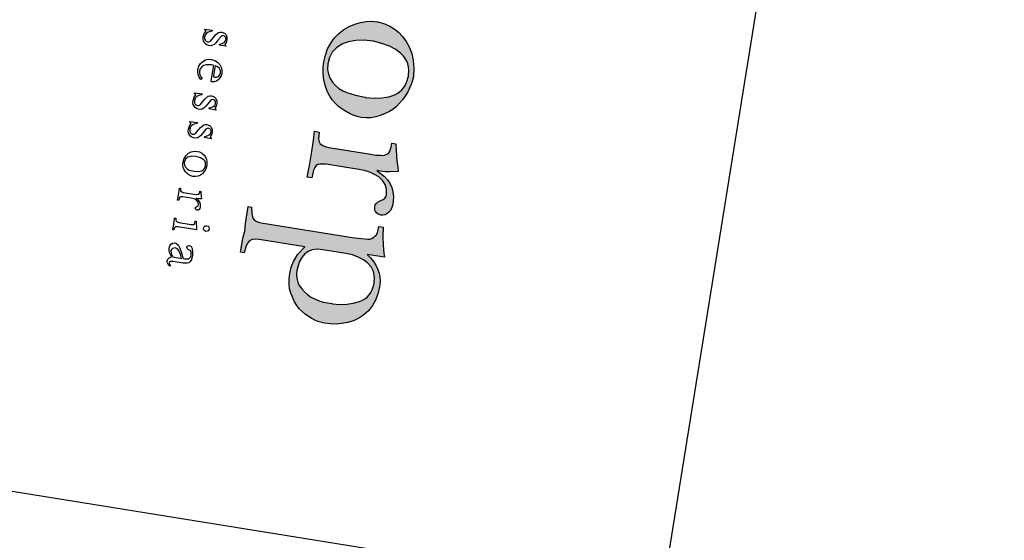
# Model space of a CAD drawing. Extents: x 180335 to 181420, y 1661317 to 1662081.
# Drawn here: x 180463 to 180481, y 1661601 to 1661610 of the extents above; entities that cross this region are included whole.
import ezdxf
from ezdxf.enums import TextEntityAlignment as Align

# ---------------------------------------------------------------- set-up
doc = ezdxf.new("R2010")
doc.units = 0
doc.header["$LTSCALE"] = 5
doc.linetypes.add('LIN0', pattern=[0])
doc.layers.get('0').update_dxf_attribs({"linetype": 'CONTINUOUS'})
doc.layers.add('FORMATO', color=1, linetype='CONTINUOUS')
doc.layers.add('PERFIL', color=7, linetype='LIN0')
doc.styles.add('SIMPLEX', font='simplex', dxfattribs={"height": 0.2})

msp = doc.modelspace()

# ---------------------------------------------------------------- hatches: boundary and pattern name
at = {"linetype": 'CONTINUOUS'}
h = msp.add_hatch(color=150, dxfattribs=at)
h.paths.add_polyline_path([(180469.0427511603, 1661605.004067556), (180469.1781896079, 1661604.990019356), (180469.3062207283, 1661604.993824909), (180469.4276973071, 1661605.012916092), (180469.5438375765, 1661605.046995564), (180469.5959155863, 1661605.066924083), (180469.6415484567, 1661605.094321549), (180469.6841332622, 1661605.127324531), (180469.7200822612, 1661605.166611704), (180469.7528260041, 1661605.210212963), (180469.7775931455, 1661605.26026355), (180469.7967520436, 1661605.315116231), (180469.8101960249, 1661605.374737531), (180469.817259099, 1661605.490688277), (180469.797906655, 1661605.594177868), (180469.7554358857, 1661605.682092862), (180469.6911223322, 1661605.754177339), (180469.6130891159, 1661605.813074195), (180469.5206979512, 1661605.862684403), (180469.4164250245, 1661605.902660105), (180469.2934800639, 1661605.930143903), (180468.866968026, 1661605.998784135), (180468.7652445974, 1661606.006140363), (180468.6735874045, 1661605.99643037), (180468.5941661939, 1661605.966772802), (180468.5271716333, 1661605.918352416), (180468.4794847787, 1661605.853961353), (180468.4395759144, 1661605.781886843), (180468.4099626458, 1661605.701723716), (180468.3895600991, 1661605.614912651), (180468.3843258366, 1661605.542423445), (180468.3897164123, 1661605.472073237), (180468.4070153114, 1661605.403655472), (180468.4339114843, 1661605.338858803), (180468.477900439, 1661605.276426305), (180468.5269059894, 1661605.220934899), (180468.5831404546, 1661605.170711823), (180468.6464960082, 1661605.1244577), (180468.7993374244, 1661605.058687293), (180468.8752677311, 1661605.034870207), (180468.9549805118, 1661605.018192826), (180469.0327301019, 1661605.005680284)], flags=16)
h.paths.add_polyline_path([(180467.7333933153, 1661606.495203492), (180469.4079467124, 1661606.225711135), (180469.5793618638, 1661606.203290254), (180469.6945022734, 1661606.191191968), (180469.7350144785, 1661606.194952783), (180469.7715004201, 1661606.205793266), (180469.8025273658, 1661606.222677908), (180469.827266363, 1661606.248322928), (180469.8534380923, 1661606.275003456), (180469.8726342233, 1661606.314353279), (180469.8886144269, 1661606.365817981), (180469.9010228993, 1661606.426872013), (180469.977538369, 1661606.414558082), (180469.9749423762, 1661606.246434784), (180469.9798418913, 1661606.077054562), (180469.9929340923, 1661605.934665493), (180470.0004864704, 1661605.861384568), (180469.6831200478, 1661605.912459574), (180469.7448894347, 1661605.848482329), (180469.7974667157, 1661605.783401594), (180469.8419367639, 1661605.715776693), (180469.8755260537, 1661605.644737253), (180469.9016384511, 1661605.567203307), (180469.9179284024, 1661605.49251621), (180469.9241972953, 1661605.419441841), (180469.917720968, 1661605.347101881), (180469.8861254529, 1661605.206789601), (180469.8414915638, 1661605.081439049), (180469.7823786238, 1661604.969965351), (180469.7079162601, 1661604.875142035), (180469.6237434641, 1661604.799910489), (180469.5325950697, 1661604.737348238), (180469.4332449011, 1661604.687703259), (180469.3239856885, 1661604.65641593), (180469.2179705474, 1661604.63741929), (180469.1100309085, 1661604.630380337), (180469.0024619325, 1661604.633511689), (180468.8952301427, 1661604.646920021), (180468.7774775851, 1661604.674884912), (180468.718234893, 1661604.698548564), (180468.6626759454, 1661604.729367809), (180468.6019059791, 1661604.76745739), (180468.5423515163, 1661604.813099788), (180468.4333783911, 1661604.91166662), (180468.3866732187, 1661604.973270166), (180468.3449193876, 1661605.04172402), (180468.277042487, 1661605.195512613), (180468.2542086661, 1661605.277684546), (180468.2440935048, 1661605.366824134), (180468.2450577147, 1661605.460612381), (180468.2568453744, 1661605.557773747), (180468.2841305606, 1661605.679484587), (180468.3263679469, 1661605.782076805), (180468.404572948, 1661605.916204767), (180468.5383464248, 1661606.051670481), (180467.6953927719, 1661606.187330273), (180467.6214708333, 1661606.191529027), (180467.5713613542, 1661606.184147116), (180467.5246664145, 1661606.165884447), (180467.4825319542, 1661606.119945577), (180467.4507796868, 1661606.050407289), (180467.4200226519, 1661605.939535788), (180467.3535776053, 1661605.950229046), (180467.3763861825, 1661606.091955442), (180467.3957706926, 1661606.212405601), (180467.4113271116, 1661606.269104127), (180467.4282217208, 1661606.342299599), (180467.4454406713, 1661606.48107666), (180467.4892373978, 1661606.793182699), (180467.5556824443, 1661606.782489441), (180467.5597173575, 1661606.663435925), (180467.5779397512, 1661606.576840505), (180467.6044216674, 1661606.549434655), (180467.6379753073, 1661606.526005704), (180467.6813248329, 1661606.507431969)])
h.paths.add_polyline_path([(180470.097917249, 1661611.976285196), (180470.2380229727, 1661611.943406196), (180470.3626204981, 1661611.893778515), (180470.4732344952, 1661611.829638308), (180470.5678591999, 1661611.753941824), (180470.6460815003, 1661611.664122092), (180470.7094806478, 1661611.570306845), (180470.7593242394, 1661611.472190797), (180470.7968543389, 1661611.369624701), (180470.8185257771, 1661611.264495821), (180470.8301682126, 1661611.160930305), (180470.8313923665, 1661611.056509275), (180470.819474076, 1661610.950354415), (180470.7991167068, 1661610.848089856), (180470.7704083159, 1661610.757500503), (180470.7332422299, 1661610.678552881), (180470.6866323048, 1661610.612671777), (180470.642205411, 1661610.560670132), (180470.5966405217, 1661610.525513292), (180470.5501521382, 1661610.508534108), (180470.5011009719, 1661610.507413585), (180470.4498428256, 1661610.524677274), (180470.4263288603, 1661610.538742068), (180470.4085111957, 1661610.555789673), (180470.3827185124, 1661610.611394236), (180470.3805704255, 1661610.6619275), (180470.4013192473, 1661610.719107119), (180470.4428499281, 1661610.761294262), (180470.5012280188, 1661610.787957318), (180470.5713036888, 1661610.799823782), (180470.62657901, 1661610.815388851), (180470.6708524691, 1661610.850702882), (180470.703982764, 1661610.904573176), (180470.7234443436, 1661610.977355536), (180470.7307044464, 1661611.062432771), (180470.7227282839, 1661611.14094752), (180470.6993586643, 1661611.211608353), (180470.6588962628, 1661611.279905016), (180470.6146513872, 1661611.341061973), (180470.5617448637, 1661611.395915093), (180470.5010975835, 1661611.442948803), (180470.4344634524, 1661611.484564937), (180470.2829867872, 1661611.559130227), (180470.207056481, 1661611.582947313), (180470.1275996213, 1661611.600900235), (180469.9898501242, 1661611.616637088), (180469.8538758777, 1661611.619174189), (180469.723395133, 1661611.60801443), (180469.5973644365, 1661611.58454118), (180469.5389677292, 1661611.565629553), (180469.4858314065, 1661611.539439647), (180469.4380048328, 1661611.505963516), (180469.3953892783, 1661611.465217049), (180469.360601079, 1661611.41677919), (180469.3312225105, 1661611.362305116), (180469.2931245466, 1661611.229420363), (180469.279129468, 1661611.078577787), (180469.2862007526, 1661611.010489264), (180469.3030758671, 1661610.947305322), (180469.358904725, 1661610.822499219), (180469.4322394774, 1661610.702624256), (180469.3547146209, 1661610.636603433), (180469.3080015039, 1661610.698157614), (180469.266652841, 1661610.769129073), (180469.2319600616, 1661610.84936062), (180469.201802784, 1661610.941725663), (180469.1803830788, 1661611.032684534), (180469.1716820335, 1661611.130611059), (180469.173853803, 1661611.231902759), (180469.1868569668, 1661611.336616942), (180469.2173660249, 1661611.446262268), (180469.2543616435, 1661611.548381336), (180469.2985808371, 1661611.639057287), (180469.3480869754, 1661611.714752892), (180469.4047100147, 1661611.778971904), (180469.4679342328, 1661611.835747499), (180469.534871484, 1661611.884126466), (180469.6063240372, 1661611.920282726), (180469.7426598574, 1661611.967824356), (180469.87475333, 1661611.989005173), (180469.9913572207, 1661611.985685881)])
h.paths.add_polyline_path([(180469.6540146739, 1661608.802295475), (180469.8128646001, 1661608.789594554), (180469.9548750616, 1661608.792467085), (180470.0800954223, 1661608.810905123), (180470.1370100317, 1661608.828789186), (180470.1895425749, 1661608.851227366), (180470.2369905413, 1661608.874483827), (180470.2803044173, 1661608.903520582), (180470.3193440534, 1661608.938410829), (180470.3540016223, 1661608.977855194), (180470.3830015835, 1661609.022109597), (180470.4092587662, 1661609.073237113), (180470.4464078195, 1661609.192043796), (180470.4526498854, 1661609.310760124), (180470.4460703664, 1661609.36585545), (180470.4328163474, 1661609.419442118), (180470.4126892168, 1661609.470286008), (180470.3856889737, 1661609.518387119), (180470.3530497398, 1661609.56354684), (180470.3110691529, 1661609.606361006), (180470.2124368007, 1661609.681385729), (180470.0926306977, 1661609.744422446), (180469.9540617758, 1661609.795032514), (180469.7984186887, 1661609.835526981), (180469.6262505107, 1661609.852954071), (180469.4723317261, 1661609.848149098), (180469.335874803, 1661609.823770969), (180469.217243489, 1661609.782394601), (180469.117781306, 1661609.716004699), (180469.0415851116, 1661609.634323826), (180468.9882497381, 1661609.534834377), (180468.9569382885, 1661609.420203205), (180468.9560420598, 1661609.318655585), (180468.9701155034, 1661609.230195703), (180468.9997730712, 1661609.150774492), (180469.0475896779, 1661609.080028205), (180469.1007707385, 1661609.018699197), (180469.163323901, 1661608.967459228), (180469.2337097575, 1661608.925239314), (180469.3095173778, 1661608.892478099), (180469.4710511899, 1661608.840755014), (180469.6439936155, 1661608.803908203)], flags=16)
h.paths.add_polyline_path([(180469.8778819317, 1661610.193346716), (180469.9473256777, 1661610.177055887), (180470.0216166958, 1661610.150919806), (180470.1005643179, 1661610.11375372), (180470.1827358122, 1661610.064522119), (180470.2626828541, 1661610.001468369), (180470.3364057421, 1661609.923970073), (180470.4002021131, 1661609.832623067), (180470.4544771361, 1661609.729944956), (180470.5036128774, 1661609.611381623), (180470.5327516797, 1661609.480590253), (180470.5429211067, 1661609.336088747), (180470.5342278325, 1661609.177910581), (180470.5195269271, 1661609.110793774), (180470.4969667656, 1661609.042358975), (180470.4344483748, 1661608.901857611), (180470.3863829131, 1661608.827246879), (180470.3354254259, 1661608.758267193), (180470.2224778413, 1661608.632313301), (180470.1536453805, 1661608.580339799), (180470.0809852675, 1661608.536680087), (180470.0053837645, 1661608.498659366), (180469.9257559977, 1661608.467718313), (180469.8431868407, 1661608.442416251), (180469.754726959, 1661608.428342807), (180469.6640787137, 1661608.424902146), (180469.5729307587, 1661608.434405317), (180469.499544619, 1661608.450115171), (180469.4275646509, 1661608.474562597), (180469.3567922421, 1661608.506513477), (180469.287441894, 1661608.547300658), (180469.220551842, 1661608.587641252), (180469.1574442653, 1661608.63512155), (180469.0982190448, 1661608.690991562), (180469.0403999962, 1661608.755599148), (180468.9951009949, 1661608.825940266), (180468.9560527095, 1661608.903023867), (180468.9240761477, 1661608.984084366), (180468.9006119863, 1661609.070206637), (180468.8791922816, 1661609.161165508), (180468.8702926243, 1661609.257857913), (180468.8718606141, 1661609.355397886), (180468.8840534418, 1661609.455076858), (180468.9131844729, 1661609.580390178), (180468.954971514, 1661609.695918283), (180469.0116348291, 1661609.800037776), (180469.0783378196, 1661609.894793111), (180469.1643298993, 1661609.9813292), (180469.2543748038, 1661610.053083557), (180469.3520097582, 1661610.108119551), (180469.4549810226, 1661610.148167256), (180469.561929186, 1661610.181143238), (180469.6667102066, 1661610.200338491), (180469.7690108538, 1661610.204436054), (180469.8678608733, 1661610.194959443)])
h.paths.add_polyline_path([(180470.0482132489, 1661614.106240774), (180470.8246724902, 1661613.981282184), (180470.9260401154, 1661613.971400406), (180471.003695164, 1661613.974349301), (180471.0556159824, 1661613.992986391), (180471.080373596, 1661614.010879981), (180471.1025949873, 1661614.036930169), (180471.1280965391, 1661614.099725975), (180471.1515939104, 1661614.197585663), (180471.2168048365, 1661614.187091017), (180471.2314222896, 1661613.926102966), (180471.2479369739, 1661613.772882503), (180471.2563087771, 1661613.664728364), (180470.9087348334, 1661613.664045514), (180470.9729459003, 1661613.60737311), (180471.0295308287, 1661613.542964136), (180471.0772980709, 1661613.472225793), (180471.1126439945, 1661613.395738029), (180471.1435850478, 1661613.316110262), (180471.1612036613, 1661613.225763115), (180471.1626343712, 1661613.122625571), (180471.1505360853, 1661613.007485161), (180471.1192698128, 1661612.877400495), (180471.0987275472, 1661612.821504361), (180471.0737124294, 1661612.770227599), (180471.0136494339, 1661612.684633621), (180470.9799514479, 1661612.651466532), (180470.9435600486, 1661612.625164611), (180470.8587664395, 1661612.5860404), (180470.7724455563, 1661612.561342119), (180470.6845894545, 1661612.551020401), (180470.595553937, 1661612.557600798), (180469.7639048282, 1661612.691441307), (180469.6435492109, 1661612.695364379), (180469.6020774228, 1661612.685326287), (180469.5695683803, 1661612.667414081), (180469.5261329618, 1661612.589475407), (180469.4939846153, 1661612.477511087), (180469.406164602, 1661612.491644302), (180469.4943111523, 1661612.903419785), (180469.5363744871, 1661613.300733689), (180469.6241945006, 1661613.286600474), (180469.6147178906, 1661613.187750455), (180469.6190729571, 1661613.118832979), (180469.6414431565, 1661613.07405981), (180469.6737892368, 1661613.043127407), (180469.736626464, 1661613.017568546), (180469.8246716499, 1661612.996967387), (180470.5458916583, 1661612.880898661), (180470.6470527275, 1661612.869733398), (180470.7389350935, 1661612.872975447), (180470.8184587903, 1661612.887220942), (180470.887412354, 1661612.91603094), (180470.94528279, 1661612.955588463), (180470.9921858693, 1661613.00724225), (180471.0269288915, 1661613.071133602), (180471.0494624922, 1661613.147270465), (180471.0547912969, 1661613.204298233), (180471.0527738401, 1661613.263824991), (180471.0457705367, 1661613.32415414), (180471.0324979013, 1661613.385492237), (180471.0052231213, 1661613.440069236), (180470.9725573264, 1661613.492931022), (180470.9324066952, 1661613.539248938), (180470.8832970754, 1661613.578044784), (180470.835272329, 1661613.615399955), (180470.7784792609, 1661613.646417811), (180470.7138455541, 1661613.668366248), (180470.6418921466, 1661613.685111611), (180469.9306438315, 1661613.799575554), (180469.850403196, 1661613.8047912), (180469.7852868122, 1661613.799824409), (180469.7376094853, 1661613.767590343), (180469.7046591862, 1661613.722705598), (180469.6857748251, 1661613.661377029), (180469.6718295506, 1661613.58259193), (180469.5840095373, 1661613.596725145), (180469.6705354153, 1661613.998430204), (180469.6897042804, 1661614.157505303), (180469.7160307622, 1661614.41706971), (180469.8038507752, 1661614.402936496), (180469.7933652174, 1661614.297817144), (180469.7971165044, 1661614.225147942), (180469.8268329649, 1661614.177875784), (180469.8742353149, 1661614.144520316)])
h.paths.add_polyline_path([(180468.9778316061, 1661607.879055327), (180469.7116396437, 1661607.760960761), (180469.8410259873, 1661607.7414042), (180469.9314942372, 1661607.735859311), (180469.9697633736, 1661607.733549406), (180470.0027307063, 1661607.73857509), (180470.059007031, 1661607.760360126), (180470.0845749807, 1661607.783288928), (180470.1021583838, 1661607.812617692), (180470.1153182998, 1661607.846557884), (180470.1240882048, 1661607.885002828), (180470.1364100798, 1661607.961567663), (180470.2129255495, 1661607.949253732), (180470.2161501265, 1661607.825165006), (180470.2301562942, 1661607.632441286), (180470.2474908427, 1661607.51641303), (180470.2540342729, 1661607.436862773), (180470.1024344827, 1661607.430418511), (180470.0180290086, 1661607.433670966), (180469.9296052154, 1661607.444052455), (180469.8643942893, 1661607.454547101), (180469.9998960913, 1661607.345228557), (180470.0568782432, 1661607.283287824), (180470.1061355263, 1661607.213626411), (180470.1397248165, 1661607.14258697), (180470.1592120785, 1661607.063536422), (180470.1667602692, 1661606.974809948), (180470.1642061359, 1661606.878694762), (180470.14950523, 1661606.811577954), (180470.1291615761, 1661606.756915941), (180470.1053540177, 1661606.713142631), (180470.0769392199, 1661606.680391382), (180470.0459388353, 1661606.655804675), (180470.0111601635, 1661606.639523813), (180469.9740438811, 1661606.632633668), (180469.9345406239, 1661606.635142185), (180469.8882603802, 1661606.651554117), (180469.8519639616, 1661606.68185618), (180469.8349486888, 1661606.703889632), (180469.8247651072, 1661606.728723171), (180469.8240311361, 1661606.788043372), (180469.8323958724, 1661606.823970711), (180469.8427275569, 1661606.840337027), (180469.8570855047, 1661606.849623675), (180469.8861800082, 1661606.878416641), (180469.9330469988, 1661606.905615495), (180469.9786491204, 1661606.925269477), (180470.0069332876, 1661606.949027231), (180470.0324253115, 1661606.979666042), (180470.0418069408, 1661607.021912078), (180470.0375373269, 1661607.11527654), (180470.027705792, 1661607.158031814), (180470.0122352651, 1661607.197845698), (180469.9660579468, 1661607.270910979), (180469.9007354456, 1661607.336726123), (180469.8210895016, 1661607.385601921), (180469.7308867009, 1661607.424579347), (180469.6339786512, 1661607.45430463), (180469.5304720272, 1661607.474811246), (180468.9283693275, 1661607.571709963), (180468.8180841339, 1661607.574012363), (180468.7778464661, 1661607.56377566), (180468.7453374235, 1661607.545863453), (180468.7175529665, 1661607.509161867), (180468.6957006546, 1661607.461174353), (180468.6643037513, 1661607.322096193), (180468.576483738, 1661607.336229408), (180468.6210728887, 1661607.549098875), (180468.6636897606, 1661607.806041607), (180468.6961719762, 1661608.015744511), (180468.7121435305, 1661608.179183061), (180468.799963544, 1661608.165049847), (180468.7893925324, 1661608.035483507), (180468.7994986049, 1661607.986252345), (180468.8206081228, 1661607.949379852), (180468.8468155019, 1661607.928449891), (180468.8809729212, 1661607.908772666), (180468.9257631238, 1661607.891283804)])

# ---------------------------------------------------------------- linework, layer by layer
at = {"color": 150, "linetype": 'CONTINUOUS', "elevation": 3.30815721752586}
for points in [[(180469.8778819317, 1661610.193346716), (180469.9473256777, 1661610.177055887), (180470.0216166958, 1661610.150919806), (180470.1005643179, 1661610.11375372), (180470.1827358122, 1661610.064522119), (180470.2626828541, 1661610.001468369), (180470.3364057421, 1661609.923970073), (180470.4002021131, 1661609.832623067), (180470.4544771361, 1661609.729944956), (180470.5036128774, 1661609.611381623), (180470.5327516797, 1661609.480590253), (180470.5429211067, 1661609.336088747), (180470.5342278325, 1661609.177910581), (180470.5195269271, 1661609.110793774), (180470.4969667656, 1661609.042358975), (180470.4344483748, 1661608.901857611), (180470.3863829131, 1661608.827246879), (180470.3354254259, 1661608.758267193), (180470.2224778413, 1661608.632313301), (180470.1536453805, 1661608.580339799), (180470.0809852675, 1661608.536680087), (180470.0053837645, 1661608.498659366), (180469.9257559977, 1661608.467718313), (180469.8431868407, 1661608.442416251), (180469.754726959, 1661608.428342807), (180469.6640787137, 1661608.424902146), (180469.5729307587, 1661608.434405317), (180469.499544619, 1661608.450115171), (180469.4275646509, 1661608.474562597), (180469.3567922421, 1661608.506513477), (180469.287441894, 1661608.547300658), (180469.220551842, 1661608.587641252), (180469.1574442653, 1661608.63512155), (180469.0982190448, 1661608.690991562), (180469.0403999962, 1661608.755599148), (180468.9951009949, 1661608.825940266), (180468.9560527095, 1661608.903023867), (180468.9240761477, 1661608.984084366), (180468.9006119863, 1661609.070206637), (180468.8791922816, 1661609.161165508), (180468.8702926243, 1661609.257857913), (180468.8718606141, 1661609.355397886), (180468.8840534418, 1661609.455076858), (180468.9131844729, 1661609.580390178), (180468.954971514, 1661609.695918283), (180469.0116348291, 1661609.800037776), (180469.0783378196, 1661609.894793111), (180469.1643298993, 1661609.9813292), (180469.2543748038, 1661610.053083557), (180469.3520097582, 1661610.108119551), (180469.4549810226, 1661610.148167256), (180469.561929186, 1661610.181143238), (180469.6667102066, 1661610.200338491), (180469.7690108538, 1661610.204436054), (180469.8678608733, 1661610.194959443), (180469.8778819317, 1661610.193346716)], [(180467.0069521611, 1661610.001335313), (180467.0558992576, 1661609.985760278), (180467.0867552963, 1661609.953750945), (180467.101820655, 1661609.911419456), (180467.1019056692, 1661609.863801022), (180467.0887988746, 1661609.814456702), (180467.0643609761, 1661609.774633729), (180467.0841418312, 1661609.753421286), (180467.0823225473, 1661609.742116742), (180466.9620789446, 1661609.762784738), (180466.9653044004, 1661609.782826855), (180467.0120673208, 1661609.79333015), (180467.0470446046, 1661609.810845134), (180467.0700949485, 1661609.834179104), (180467.081210408, 1661609.863282695), (180467.0817010294, 1661609.890247289), (180467.0734233291, 1661609.910874569), (180467.056633229, 1661609.926440076), (180467.0298406867, 1661609.935866883), (180467.0075061371, 1661609.933029562), (180466.9860764652, 1661609.919766015), (180466.9350430526, 1661609.858496338), (180466.8942106937, 1661609.804599484), (180466.865314802, 1661609.777040638), (180466.8357285334, 1661609.761240869), (180466.8023639776, 1661609.753746945), (180466.7603351698, 1661609.756611265), (180466.7302040135, 1661609.769208822), (180466.7038473879, 1661609.788896718), (180466.6834361915, 1661609.8140595), (180466.6690691552, 1661609.844681278), (180466.6630079628, 1661609.879081342), (180466.6651113118, 1661609.916066994), (180466.6837891162, 1661609.976112078), (180466.7177749244, 1661610.01956409), (180466.6915489294, 1661610.048245481), (180466.6929630449, 1661610.057032418), (180466.8314921298, 1661610.038587291), (180466.828465286, 1661610.019779295), (180466.7740003009, 1661610.009249438), (180466.7323899377, 1661609.990168488), (180466.7043309429, 1661609.95994279), (180466.6899634675, 1661609.918499146), (180466.6894994069, 1661609.883832488), (180466.699087153, 1661609.855296588), (180466.7177831348, 1661609.835524821), (180466.7420087064, 1661609.826511127), (180466.7704060321, 1661609.827056015), (180466.7955953743, 1661609.839765146), (180466.8473084924, 1661609.897076541), (180466.8881408515, 1661609.950973395), (180466.9441054059, 1661609.994737178), (180466.9737182358, 1661610.002834882), (180467.0056686756, 1661610.001541869), (180467.0069521611, 1661610.001335313)], [(180469.6540146739, 1661608.802295475), (180469.8128646001, 1661608.789594554), (180469.9548750616, 1661608.792467085), (180470.0800954223, 1661608.810905123), (180470.1370100317, 1661608.828789186), (180470.1895425749, 1661608.851227366), (180470.2369905413, 1661608.874483827), (180470.2803044173, 1661608.903520582), (180470.3193440534, 1661608.938410829), (180470.3540016223, 1661608.977855194), (180470.3830015835, 1661609.022109597), (180470.4092587662, 1661609.073237113), (180470.4464078195, 1661609.192043796), (180470.4526498854, 1661609.310760124), (180470.4460703664, 1661609.36585545), (180470.4328163474, 1661609.419442118), (180470.4126892168, 1661609.470286008), (180470.3856889737, 1661609.518387119), (180470.3530497398, 1661609.56354684), (180470.3110691529, 1661609.606361006), (180470.2124368007, 1661609.681385729), (180470.0926306977, 1661609.744422446), (180469.9540617758, 1661609.795032514), (180469.7984186887, 1661609.835526981), (180469.6262505107, 1661609.852954071), (180469.4723317261, 1661609.848149098), (180469.335874803, 1661609.823770969), (180469.217243489, 1661609.782394601), (180469.117781306, 1661609.716004699), (180469.0415851116, 1661609.634323826), (180468.9882497381, 1661609.534834377), (180468.9569382885, 1661609.420203205), (180468.9560420598, 1661609.318655585), (180468.9701155034, 1661609.230195703), (180468.9997730712, 1661609.150774492), (180469.0475896779, 1661609.080028205), (180469.1007707385, 1661609.018699197), (180469.163323901, 1661608.967459228), (180469.2337097575, 1661608.925239314), (180469.3095173778, 1661608.892478099), (180469.4710511899, 1661608.840755014), (180469.6439936155, 1661608.803908203), (180469.6540146739, 1661608.802295475)], [(180466.8181889899, 1661609.500262347), (180466.879517559, 1661609.481377986), (180466.929586762, 1661609.448859415), (180466.9691070524, 1661609.406491838), (180466.9944680066, 1661609.356071732), (180467.006231984, 1661609.301408136), (180467.0049028826, 1661609.245002764), (180466.9928050361, 1661609.201927775), (180466.9710833545, 1661609.162933756), (180466.9409799037, 1661609.127871458), (180466.9060291809, 1661609.10265441), (180466.8639456682, 1661609.088815228), (180466.8202855166, 1661609.089409919), (180466.8133364793, 1661609.09437715), (180466.8128861339, 1661609.107313037), (180466.8587098446, 1661609.392049314), (180466.8377894108, 1661609.397998932), (180466.8166703648, 1661609.402714429), (180466.7199513995, 1661609.401516836), (180466.6753088607, 1661609.388140131), (180466.6381299292, 1661609.364497118), (180466.6105520286, 1661609.329079017), (180466.5955234636, 1661609.283842226), (180466.5955139358, 1661609.25168523), (180466.6030078608, 1661609.218320674), (180466.6204734788, 1661609.183351335), (180466.6461450593, 1661609.150910274), (180466.6215860574, 1661609.134250804), (180466.5909100141, 1661609.175245686), (180466.5724901528, 1661609.220649196), (180466.5632623977, 1661609.267156196), (180466.566100157, 1661609.316887067), (180466.5833452296, 1661609.375896643), (180466.6131475822, 1661609.425136893), (180466.6542810393, 1661609.464855796), (180466.7035669064, 1661609.491665371), (180466.7594725681, 1661609.503280102), (180466.8181889899, 1661609.500262347)], [(180466.8829847813, 1661609.383027676), (180466.8537094044, 1661609.201118317), (180466.8571584491, 1661609.182584859), (180466.8749495529, 1661609.173239318), (180466.9162986547, 1661609.174333281), (180466.9481545529, 1661609.188501705), (180466.970574556, 1661609.215786013), (180466.9835013548, 1661609.256144784), (180466.9811812167, 1661609.297741862), (180466.9624321133, 1661609.332917758), (180466.9298874213, 1661609.362616041), (180466.883183393, 1661609.384261797), (180466.8829847813, 1661609.383027676)], [(180466.8181994663, 1661608.828476574), (180466.8671465633, 1661608.812901538), (180466.898002602, 1661608.780892205), (180466.9130759049, 1661608.738610081), (180466.9131529747, 1661608.690942282), (180466.9000461803, 1661608.641597962), (180466.8756082813, 1661608.60177499), (180466.8953891367, 1661608.580562546), (180466.8935777972, 1661608.569307368), (180466.7733262503, 1661608.589925998), (180466.7765596501, 1661608.61001748), (180466.8233146266, 1661608.620471411), (180466.8582998548, 1661608.638035759), (180466.8813422537, 1661608.661320364), (180466.8924577135, 1661608.690423956), (180466.8929483349, 1661608.717388549), (180466.8846706346, 1661608.738015829), (180466.8678805345, 1661608.753581337), (180466.8410959363, 1661608.763057508), (180466.8187613868, 1661608.760220187), (180466.7973237707, 1661608.746907276), (180466.7462903583, 1661608.685637599), (180466.7054579992, 1661608.631740744), (180466.6765700519, 1661608.604231264), (180466.6469758389, 1661608.58838213), (180466.6136112829, 1661608.580888205), (180466.5715904197, 1661608.58380189), (180466.5414513192, 1661608.596350082), (180466.5150946934, 1661608.616037979), (180466.4946834974, 1661608.641200761), (180466.4803164607, 1661608.671822538), (180466.4742632127, 1661608.706271968), (180466.4763665617, 1661608.743257619), (180466.4950443663, 1661608.803302703), (180466.5290222299, 1661608.84670535), (180466.5027962349, 1661608.875386741), (180466.5042103507, 1661608.884173678), (180466.6427394353, 1661608.865728552), (180466.6397125915, 1661608.846920556), (180466.5852476066, 1661608.836390699), (180466.5436451876, 1661608.817359114), (180466.5155861933, 1661608.787133415), (180466.5012187174, 1661608.745689771), (180466.5007546566, 1661608.711023114), (180466.5103344585, 1661608.682437849), (180466.5290383846, 1661608.662715446), (180466.5532560119, 1661608.653652388), (180466.581661282, 1661608.65424664), (180466.60684268, 1661608.666906407), (180466.6585557981, 1661608.724217801), (180466.699388157, 1661608.778114656), (180466.7553527116, 1661608.821878438), (180466.7849655411, 1661608.829976143), (180466.8169159813, 1661608.82868313), (180466.8181994663, 1661608.828476574)], [(180466.7332174567, 1661608.300421102), (180466.7821645535, 1661608.284846067), (180466.8130205917, 1661608.252836735), (180466.8280938948, 1661608.21055461), (180466.8281709648, 1661608.162886811), (180466.8150641705, 1661608.113542491), (180466.7906262715, 1661608.073719519), (180466.8104071269, 1661608.052507075), (180466.8085957874, 1661608.041251897), (180466.6883442403, 1661608.061870527), (180466.6915776402, 1661608.081962009), (180466.7383326167, 1661608.09241594), (180466.7733178447, 1661608.109980288), (180466.7963602441, 1661608.133264893), (180466.8074757034, 1661608.162368485), (180466.8079663251, 1661608.189333078), (180466.799688625, 1661608.209960358), (180466.7828985244, 1661608.225525866), (180466.7561139267, 1661608.235002037), (180466.7337793769, 1661608.232164717), (180466.7123417608, 1661608.218851805), (180466.6613083483, 1661608.157582128), (180466.6204759892, 1661608.103685273), (180466.5915880423, 1661608.076175793), (180466.5619938288, 1661608.060326659), (180466.528629273, 1661608.052832734), (180466.4866084099, 1661608.055746419), (180466.4564693094, 1661608.068294611), (180466.4301126835, 1661608.087982508), (180466.4097014874, 1661608.113145289), (180466.3953344506, 1661608.143767067), (180466.3892812031, 1661608.178216496), (180466.3913845519, 1661608.215202148), (180466.4100623565, 1661608.275247232), (180466.4440402199, 1661608.318649879), (180466.4178142248, 1661608.34733127), (180466.4192283408, 1661608.356118208), (180466.5577574252, 1661608.337673081), (180466.5547305819, 1661608.318865085), (180466.5002655965, 1661608.308335228), (180466.4586631778, 1661608.289303642), (180466.430604183, 1661608.259077944), (180466.4162367076, 1661608.2176343), (180466.4157726468, 1661608.182967643), (180466.4253524485, 1661608.154382377), (180466.4440563748, 1661608.134659975), (180466.4682740021, 1661608.125596917), (180466.4966792721, 1661608.126191169), (180466.5218606702, 1661608.138850936), (180466.5735737882, 1661608.19616233), (180466.6144061474, 1661608.250059185), (180466.6703707016, 1661608.293822967), (180466.6999835315, 1661608.301920672), (180466.7319339713, 1661608.300627659), (180466.7332174567, 1661608.300421102)], [(180468.9778316061, 1661607.879055327), (180469.7116396437, 1661607.760960761), (180469.8410259873, 1661607.7414042), (180469.9314942372, 1661607.735859311), (180469.9697633736, 1661607.733549406), (180470.0027307063, 1661607.73857509), (180470.059007031, 1661607.760360126), (180470.0845749807, 1661607.783288928), (180470.1021583838, 1661607.812617692), (180470.1153182998, 1661607.846557884), (180470.1240882048, 1661607.885002828), (180470.1364100798, 1661607.961567663), (180470.2129255495, 1661607.949253732), (180470.2161501265, 1661607.825165006), (180470.2301562942, 1661607.632441286), (180470.2474908427, 1661607.51641303), (180470.2540342729, 1661607.436862773), (180470.1024344827, 1661607.430418511), (180470.0180290086, 1661607.433670966), (180469.9296052154, 1661607.444052455), (180469.8643942893, 1661607.454547101), (180469.9998960913, 1661607.345228557), (180470.0568782432, 1661607.283287824), (180470.1061355263, 1661607.213626411), (180470.1397248165, 1661607.14258697), (180470.1592120785, 1661607.063536422), (180470.1667602692, 1661606.974809948), (180470.1642061359, 1661606.878694762), (180470.14950523, 1661606.811577954), (180470.1291615761, 1661606.756915941), (180470.1053540177, 1661606.713142631), (180470.0769392199, 1661606.680391382), (180470.0459388353, 1661606.655804675), (180470.0111601635, 1661606.639523813), (180469.9740438811, 1661606.632633668), (180469.9345406239, 1661606.635142185), (180469.8882603802, 1661606.651554117), (180469.8519639616, 1661606.68185618), (180469.8349486888, 1661606.703889632), (180469.8247651072, 1661606.728723171), (180469.8240311361, 1661606.788043372), (180469.8323958724, 1661606.823970711), (180469.8427275569, 1661606.840337027), (180469.8570855047, 1661606.849623675), (180469.8861800082, 1661606.878416641), (180469.9330469988, 1661606.905615495), (180469.9786491204, 1661606.925269477), (180470.0069332876, 1661606.949027231), (180470.0324253115, 1661606.979666042), (180470.0418069408, 1661607.021912078), (180470.0375373269, 1661607.11527654), (180470.027705792, 1661607.158031814), (180470.0122352651, 1661607.197845698), (180469.9660579468, 1661607.270910979), (180469.9007354456, 1661607.336726123), (180469.8210895016, 1661607.385601921), (180469.7308867009, 1661607.424579347), (180469.6339786512, 1661607.45430463), (180469.5304720272, 1661607.474811246), (180468.9283693275, 1661607.571709963), (180468.8180841339, 1661607.574012363), (180468.7778464661, 1661607.56377566), (180468.7453374235, 1661607.545863453), (180468.7175529665, 1661607.509161867), (180468.6957006546, 1661607.461174353), (180468.6643037513, 1661607.322096193), (180468.576483738, 1661607.336229408), (180468.6210728887, 1661607.549098875), (180468.6636897606, 1661607.806041607), (180468.6961719762, 1661608.015744511), (180468.7121435305, 1661608.179183061), (180468.799963544, 1661608.165049847), (180468.7893925324, 1661608.035483507), (180468.7994986049, 1661607.986252345), (180468.8206081228, 1661607.949379852), (180468.8468155019, 1661607.928449891), (180468.8809729212, 1661607.908772666), (180468.9257631238, 1661607.891283804), (180468.9778316061, 1661607.879055327)], [(180466.5575701686, 1661607.808784031), (180466.5956178897, 1661607.797545885), (180466.6385622472, 1661607.776454545), (180466.6788849291, 1661607.739072814), (180466.7117572807, 1661607.687494514), (180466.7234001549, 1661607.655994419), (180466.7307448327, 1661607.621387798), (180466.7309695662, 1661607.542854433), (180466.7209082319, 1661607.504566679), (180466.703599366, 1661607.468762026), (180466.6781259583, 1661607.430371787), (180466.6484276753, 1661607.397827095), (180466.6120362758, 1661607.371525174), (180466.5705337393, 1661607.353743598), (180466.5238201831, 1661607.343232357), (180466.4753313759, 1661607.34592087), (180466.4383191635, 1661607.355726283), (180466.4014375818, 1661607.374525191), (180466.3668484332, 1661607.399386874), (180466.3370199586, 1661607.429914109), (180466.313648756, 1661607.468467311), (180466.2975478888, 1661607.512231533), (180466.2914415194, 1661607.562085091), (180466.2946844467, 1661607.614333569), (180466.313966031, 1661607.678130379), (180466.3470963259, 1661607.732000673), (180466.3921307564, 1661607.77235786), (180466.4441901502, 1661607.800037808), (180466.5013713528, 1661607.811396618), (180466.5562866832, 1661607.808990587), (180466.5575701686, 1661607.808784031)], [(180466.4984235795, 1661607.441262952), (180466.5790773272, 1661607.438614276), (180466.6405646711, 1661607.453128977), (180466.6634843844, 1661607.467469453), (180466.6836119544, 1661607.488690985), (180466.6979247251, 1661607.513431126), (180466.7079553114, 1661607.543975394), (180466.7051009576, 1661607.606169005), (180466.6926477471, 1661607.632633888), (180466.6730655032, 1661607.655080452), (180466.6146145308, 1661607.691530744), (180466.5346765771, 1661607.714676069), (180466.4490449269, 1661607.718176501), (180466.3831447676, 1661607.700472434), (180466.3372320196, 1661607.662839409), (180466.3151997126, 1661607.605866345), (180466.3173477997, 1661607.555333082), (180466.3365779969, 1661607.514964784), (180466.3678392038, 1661607.485473057), (180466.4057483497, 1661607.465192052), (180466.4971400943, 1661607.441469508), (180466.4984235795, 1661607.441262952)], [(180466.2956724177, 1661607.053096855), (180466.4888369554, 1661607.022010138), (180466.5481837176, 1661607.015042045), (180466.5815976384, 1661607.022528026), (180466.5928076399, 1661607.03617018), (180466.5999913778, 1661607.056892002), (180466.6030182213, 1661607.075699998), (180466.6230603378, 1661607.072474542), (180466.6230508102, 1661607.040317546), (180466.627311335, 1661606.986861509), (180466.6334670697, 1661606.937000006), (180466.5931534763, 1661606.934473312), (180466.5463453781, 1661606.939423509), (180466.5287715025, 1661606.942251741), (180466.5667565743, 1661606.914260728), (180466.5934636631, 1661606.880386934), (180466.6087276333, 1661606.839289565), (180466.6096416, 1661606.788954914), (180466.6007957699, 1661606.758219978), (180466.5871440881, 1661606.737272983), (180466.5686292458, 1661606.726072509), (180466.5490109134, 1661606.724064141), (180466.526788378, 1661606.737971744), (180466.5184841173, 1661606.766301088), (180466.5264968074, 1661606.784306693), (180466.5475786201, 1661606.795094054), (180466.5690082923, 1661606.808357601), (180466.5787096357, 1661606.828674255), (180466.5692339037, 1661606.873955079), (180466.5402157654, 1661606.909517526), (180466.4964345108, 1661606.933275719), (180466.4408208587, 1661606.947391461), (180466.2827547075, 1661606.972829659), (180466.2533712379, 1661606.973709559), (180466.234184635, 1661606.966516733), (180466.2217591292, 1661606.945321761), (180466.2119537157, 1661606.908309549), (180466.1906281135, 1661606.911741561), (180466.2129274528, 1661607.034254793), (180466.2263544012, 1661607.133735153), (180466.2476800031, 1661607.130303141), (180466.2457832104, 1661607.094600975), (180466.2525708688, 1661607.072896765), (180466.2699726935, 1661607.061132349), (180466.2956724177, 1661607.053096855)], [(180467.7333933153, 1661606.495203492), (180469.4079467124, 1661606.225711135), (180469.5793618638, 1661606.203290254), (180469.6945022734, 1661606.191191968), (180469.7350144785, 1661606.194952783), (180469.7715004201, 1661606.205793266), (180469.8025273658, 1661606.222677908), (180469.827266363, 1661606.248322928), (180469.8534380923, 1661606.275003456), (180469.8726342233, 1661606.314353279), (180469.8886144269, 1661606.365817981), (180469.9010228993, 1661606.426872013), (180469.977538369, 1661606.414558082), (180469.9749423762, 1661606.246434784), (180469.9798418913, 1661606.077054562), (180469.9929340923, 1661605.934665493), (180470.0004864704, 1661605.861384568), (180469.6831200478, 1661605.912459574), (180469.7448894347, 1661605.848482329), (180469.7974667157, 1661605.783401594), (180469.8419367639, 1661605.715776693), (180469.8755260537, 1661605.644737253), (180469.9016384511, 1661605.567203307), (180469.9179284024, 1661605.49251621), (180469.9241972953, 1661605.419441841), (180469.917720968, 1661605.347101881), (180469.8861254529, 1661605.206789601), (180469.8414915638, 1661605.081439049), (180469.7823786238, 1661604.969965351), (180469.7079162601, 1661604.875142035), (180469.6237434641, 1661604.799910489), (180469.5325950697, 1661604.737348238), (180469.4332449011, 1661604.687703259), (180469.3239856885, 1661604.65641593), (180469.2179705474, 1661604.63741929), (180469.1100309085, 1661604.630380337), (180469.0024619325, 1661604.633511689), (180468.8952301427, 1661604.646920021), (180468.7774775851, 1661604.674884912), (180468.718234893, 1661604.698548564), (180468.6626759454, 1661604.729367809), (180468.6019059791, 1661604.76745739), (180468.5423515163, 1661604.813099788), (180468.4333783911, 1661604.91166662), (180468.3866732187, 1661604.973270166), (180468.3449193876, 1661605.04172402), (180468.277042487, 1661605.195512613), (180468.2542086661, 1661605.277684546), (180468.2440935048, 1661605.366824134), (180468.2450577147, 1661605.460612381), (180468.2568453744, 1661605.557773747), (180468.2841305606, 1661605.679484587), (180468.3263679469, 1661605.782076805), (180468.404572948, 1661605.916204767), (180468.5383464248, 1661606.051670481), (180467.6953927719, 1661606.187330273), (180467.6214708333, 1661606.191529027), (180467.5713613542, 1661606.184147116), (180467.5246664145, 1661606.165884447), (180467.4825319542, 1661606.119945577), (180467.4507796868, 1661606.050407289), (180467.4200226519, 1661605.939535788), (180467.3535776053, 1661605.950229046), (180467.3763861825, 1661606.091955442), (180467.3957706926, 1661606.212405601), (180467.4113271116, 1661606.269104127), (180467.4282217208, 1661606.342299599), (180467.4454406713, 1661606.48107666), (180467.4892373978, 1661606.793182699), (180467.5556824443, 1661606.782489441), (180467.5597173575, 1661606.663435925), (180467.5779397512, 1661606.576840505), (180467.6044216674, 1661606.549434655), (180467.6379753073, 1661606.526005704), (180467.6813248329, 1661606.507431969), (180467.7333933153, 1661606.495203492)], [(180466.2129160041, 1661606.498905743), (180466.439944808, 1661606.462369119), (180466.4834063475, 1661606.460540308), (180466.5021691663, 1661606.472966957), (180466.5109921925, 1661606.496007774), (180466.5169152495, 1661606.524630272), (180466.5357232453, 1661606.521603428), (180466.5412079239, 1661606.363726361), (180466.197480688, 1661606.419043715), (180466.1549547746, 1661606.418189785), (180466.1339488873, 1661606.399692415), (180466.1228520443, 1661606.362837394), (180466.1028099275, 1661606.366062849), (180466.122712764, 1661606.465817747), (180466.1375352117, 1661606.581836474), (180466.1575773285, 1661606.578611018), (180466.1565588527, 1661606.54018469), (180466.1692106753, 1661606.514953927), (180466.2129160041, 1661606.498905743)], [(180466.733553476, 1661606.43957828), (180466.7530411776, 1661606.432593154), (180466.7662781634, 1661606.418865547), (180466.774402429, 1661606.381550653), (180466.7676238591, 1661606.363346436), (180466.7547745689, 1661606.347385288), (180466.7364169183, 1661606.337476244), (180466.7142809803, 1661606.335873045), (180466.6923250378, 1661606.343255394), (180466.6778539313, 1661606.357181613), (180466.6693776195, 1661606.376574773), (180466.6686527367, 1661606.395986549), (180466.6882805965, 1661606.430151913), (180466.7076737563, 1661606.438628225), (180466.7323193556, 1661606.439776892), (180466.733553476, 1661606.43957828)], [(180466.1410507554, 1661606.12441701), (180466.1737074618, 1661606.11146365), (180466.201198326, 1661606.090327132), (180466.2362510961, 1661606.028066685), (180466.2615717741, 1661605.937746099), (180466.2884318585, 1661605.848494497), (180466.2993577952, 1661605.836455543), (180466.3213137375, 1661605.829073193), (180466.3789452853, 1661605.827496115), (180466.3990181506, 1661605.832014145), (180466.4179302166, 1661605.84568286), (180466.4330719401, 1661605.867706783), (180466.4426787413, 1661605.903484875), (180466.4414636764, 1661605.967997479), (180466.4275963498, 1661605.985675425), (180466.3999254902, 1661605.997826393), (180466.3842468242, 1661606.00424916), (180466.3729157197, 1661606.013770508), (180466.3652231829, 1661606.045900943), (180466.3805635181, 1661606.069158988), (180466.4033032361, 1661606.074513914), (180466.4390999443, 1661606.057155683), (180466.4599614854, 1661606.019057014), (180466.4690586106, 1661605.96355652), (180466.466315393, 1661605.89836421), (180466.4644961088, 1661605.887059667), (180466.4626847693, 1661605.875804488), (180466.4485610827, 1661605.820141471), (180466.425811837, 1661605.782629548), (180466.3987617903, 1661605.758673182), (180466.368743793, 1661605.748057872), (180466.2931332012, 1661605.749945576), (180466.1112732071, 1661605.779213008), (180466.0609879201, 1661605.778291098), (180466.0455530431, 1661605.770494491), (180466.0368606472, 1661605.756447169), (180466.0436483059, 1661605.73474296), (180466.0631811846, 1661605.71230434), (180466.0516153798, 1661605.696136636), (180466.0280827981, 1661605.71795286), (180466.011472693, 1661605.742503917), (180466.0023660407, 1661605.765847414), (180466.0013666205, 1661605.791735079), (180466.0114545162, 1661605.822320767), (180466.0315741413, 1661605.843492935), (180466.0826245873, 1661605.864903551), (180466.0610833404, 1661605.906960503), (180466.0460179822, 1661605.949291992), (180466.039533005, 1661605.98892588), (180466.0393173602, 1661606.02755082), (180466.0508193717, 1661606.066923447), (180466.0702406751, 1661606.099805326), (180466.1004386682, 1661606.119406186), (180466.1398166349, 1661606.124615622), (180466.1410507554, 1661606.12441701)], [(180466.1070222099, 1661605.864826042), (180466.2650883611, 1661605.839387845), (180466.2456770242, 1661605.910728384), (180466.2217222413, 1661605.969886062), (180466.1899613245, 1661606.012321621), (180466.1493280165, 1661606.031724308), (180466.0959479048, 1661606.019753775), (180466.0793468883, 1661606.004396407), (180466.0694469328, 1661605.982845632), (180466.0762250639, 1661605.928984427), (180466.1070222099, 1661605.864826042)], [(180469.0427511603, 1661605.004067556), (180469.1781896079, 1661604.990019356), (180469.3062207283, 1661604.993824909), (180469.4276973071, 1661605.012916092), (180469.5438375765, 1661605.046995564), (180469.5959155863, 1661605.066924083), (180469.6415484567, 1661605.094321549), (180469.6841332622, 1661605.127324531), (180469.7200822612, 1661605.166611704), (180469.7528260041, 1661605.210212963), (180469.7775931455, 1661605.26026355), (180469.7967520436, 1661605.315116231), (180469.8101960249, 1661605.374737531), (180469.817259099, 1661605.490688277), (180469.797906655, 1661605.594177868), (180469.7554358857, 1661605.682092862), (180469.6911223322, 1661605.754177339), (180469.6130891159, 1661605.813074195), (180469.5206979512, 1661605.862684403), (180469.4164250245, 1661605.902660105), (180469.2934800639, 1661605.930143903), (180468.866968026, 1661605.998784135), (180468.7652445974, 1661606.006140363), (180468.6735874045, 1661605.99643037), (180468.5941661939, 1661605.966772802), (180468.5271716333, 1661605.918352416), (180468.4794847787, 1661605.853961353), (180468.4395759144, 1661605.781886843), (180468.4099626458, 1661605.701723716), (180468.3895600991, 1661605.614912651), (180468.3843258366, 1661605.542423445), (180468.3897164123, 1661605.472073237), (180468.4070153114, 1661605.403655472), (180468.4339114843, 1661605.338858803), (180468.477900439, 1661605.276426305), (180468.5269059894, 1661605.220934899), (180468.5831404546, 1661605.170711823), (180468.6464960082, 1661605.1244577), (180468.7993374244, 1661605.058687293), (180468.8752677311, 1661605.034870207), (180468.9549805118, 1661605.018192826), (180469.0327301019, 1661605.005680284), (180469.0427511603, 1661605.004067556)]]:
    msp.add_lwpolyline(points, dxfattribs=at)
at = {"color": 7, "linetype": 'CONTINUOUS', "extrusion": (-0.1038365556306502, 0.01671081861798794, 0.9944539799587913), "elevation": 9030.066219807006}
msp.add_lwpolyline([(-1669166.890048208, -85368.22058931409), (-1669166.890048208, -85351.83801355425)], dxfattribs=at)
at = {"layer": 'FORMATO', "color": 8, "extrusion": (-0.1038365556306502, 0.01671081861798794, 0.9944539799587913), "elevation": 9030.066219807006}
msp.add_lwpolyline([(-1669115.364791961, -85374.11831658543), (-1669202.864782672, -85374.11831699571), (-1669202.864782672, -85351.83801396508), (-1669115.364791961, -85351.8380135546)], close=True, dxfattribs=at)

# ---------------------------------------------------------------- texts
at = {"layer": 'PERFIL', "color": 7, "style": 'SIMPLEX'}
for s, rotation, width, p, p2 in [('6.185', 350.8575595471655, 0.9916666666676107, (180613.4269937368, 1661652.609059305, -576.7577205151742), (180617.6230033694, 1661651.933779242)), ('6.099', 350.8575595471655, 0.9558232931736005, (180619.8712998308, 1661651.571952193, -576.7577205151737), (180624.0673094635, 1661650.896672131)), ('6.030', 350.8575595471032, 0.9444444444389578, (180619.1391781498, 1661647.905318442, -576.7577205151737), (180623.3351877824, 1661647.230038379)), ('6.179', 350.8575595471655, 1.004219409283656, (180619.0609637545, 1661646.536740634, -576.7577205151737), (180623.2569733871, 1661645.861460572)), ('6.185', 350.8575595471655, 0.9916666666676107, (180612.3942124634, 1661646.19163281, -576.7577205151742), (180616.590222096, 1661645.516352747)), ('6.030', 350.8575595471655, 0.9444444444453433, (180648.424735598, 1661645.706215312, -576.7577205151737), (180652.6207452306, 1661645.030935249)), ('6.210', 350.8575595471655, 0.9916666666676107, (180618.8385185571, 1661645.154525697, -576.7577205151737), (180623.0345281897, 1661644.479245634)), ('6.180', 350.8575595471655, 0.9916666666676109, (180647.7119222283, 1661641.276983758, -576.7577205151737), (180651.9079318609, 1661640.601703695))]:
    msp.add_text(s, height=1.125, rotation=rotation, dxfattribs=dict(at, width=width)).set_placement(p, p2, align=Align.FIT)

doc.saveas('drawing.dxf')
